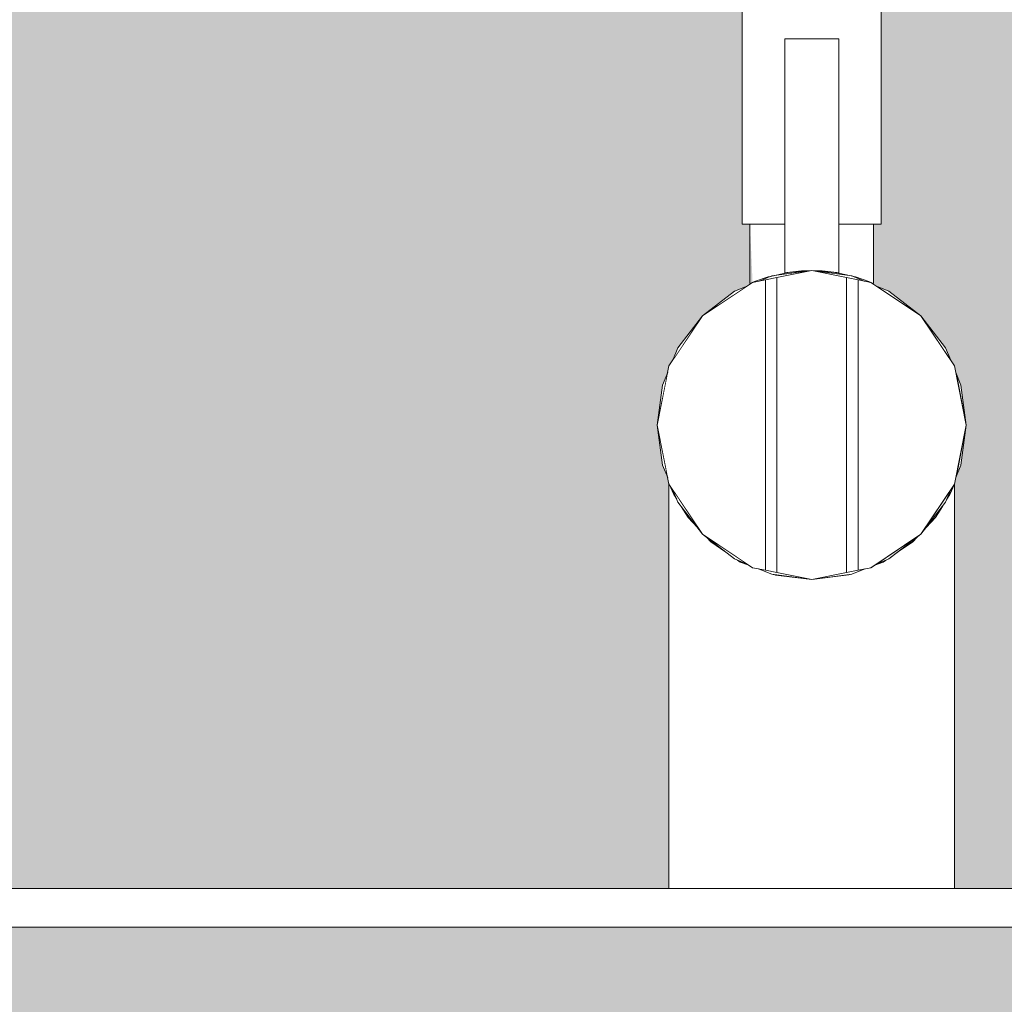
# Model space of a CAD drawing. Units: millimetres. Extents: x -59741 to -15288, y -1640 to 17099.
# Drawn here: x -16136 to -16008, y -770 to -642 of the extents above; entities that cross this region are included whole.
import ezdxf

# ---------------------------------------------------------------- set-up
doc = ezdxf.new("R2010")
doc.units = ezdxf.units.MM
doc.header["$MEASUREMENT"] = 0
doc.linetypes.add('Wipeout_Contour', pattern=[1000, 0, -1000])
for name, color, linetype in [('A_KODUKLASS 1_50_6_SA - SANTEHNIKA', 7, 'Continuous'), ('A_KODUKLASS 1_50_6_SA - SISUSTUS - 3D erimööbel', 7, 'Continuous'), ('A_KODUKLASS 1_50_6_SA - SISUSTUS - erimööbel', 7, 'Continuous')]:
    doc.layers.add(name, color=color, linetype=linetype)
doc.layers.add('A_KODUKLASS 1_50_6_SA - SANTEHNIKA_Pen_No__87', color=7, linetype='Continuous', lineweight=9, true_color=0x8a8a8a)
doc.layers.add('A_KODUKLASS 1_50_6_SA - SISUSTUS - erimööbel_Pen_No__87', color=7, linetype='Continuous', lineweight=9, true_color=0x8a8a8a)

msp = doc.modelspace()

# ---------------------------------------------------------------- wipeouts: each hides what was drawn before it
at = {"color": 254, "linetype": 'Wipeout_Contour', "lineweight": 0, "ltscale": 48154.334254}
msp.add_wipeout([(-16038.49, -675.61), (-16040.11, -676.28), (-16033.32, -674.93)], dxfattribs=at).dxf.layer = 'A_KODUKLASS 1_50_6_SA - SANTEHNIKA'
at = {"color": 254, "linetype": 'Wipeout_Contour', "lineweight": 0, "ltscale": 48110.267301}
msp.add_wipeout([(-16023.32, -677.61), (-16024.93, -676.94), (-16019.18, -680.78)], dxfattribs=at).dxf.layer = 'A_KODUKLASS 1_50_6_SA - SANTEHNIKA'
at = {"color": 254, "linetype": 'Wipeout_Contour', "lineweight": 0, "ltscale": 48192.806595}
msp.add_wipeout([(-16051.31, -686.54), (-16047.46, -680.78), (-16050.64, -684.93)], dxfattribs=at).dxf.layer = 'A_KODUKLASS 1_50_6_SA - SANTEHNIKA'
at = {"color": 254, "linetype": 'Wipeout_Contour', "lineweight": 0, "ltscale": 48203.560277}
msp.add_wipeout([(-16051.97, -701.72), (-16053.32, -694.93), (-16052.64, -700.1)], dxfattribs=at).dxf.layer = 'A_KODUKLASS 1_50_6_SA - SANTEHNIKA'
at = {"color": 254, "linetype": 'Wipeout_Contour', "lineweight": 0, "ltscale": 48087.727273}
msp.add_wipeout([(-16014.67, -701.72), (-16014, -700.1), (-16013.32, -694.93)], dxfattribs=at).dxf.layer = 'A_KODUKLASS 1_50_6_SA - SANTEHNIKA'
at = {"color": 254, "linetype": 'Wipeout_Contour', "lineweight": 0, "ltscale": 64204.807734}
msp.add_wipeout([(-16263.32, -754.93), (-16263.32, -759.93), (-15803.32, -759.93), (-15803.32, -754.93)], dxfattribs=at).dxf.layer = 'A_KODUKLASS 1_50_6_SA - SANTEHNIKA'

# ---------------------------------------------------------------- next in the draw order: hatches: boundary and pattern name
at = {"layer": 'A_KODUKLASS 1_50_6_SA - SISUSTUS - erimööbel', "linetype": 'Continuous', "lineweight": 0, "true_color": 0xffffff}
msp.add_hatch(color=7, dxfattribs=at).paths.add_polyline_path([(-16533.32, -779.93), (-15538.42, -779.93), (-15538.42, -759.93), (-16533.32, -759.93)])

# ---------------------------------------------------------------- next in the draw order: linework, layer by layer
at = {"layer": 'A_KODUKLASS 1_50_6_SA - SISUSTUS - erimööbel_Pen_No__87', "color": 252, "linetype": 'Continuous', "lineweight": 9, "true_color": 0x8a8a8a}
msp.add_line((-16533.32, -759.93), (-15538.42, -759.93), dxfattribs=at)

# ---------------------------------------------------------------- next in the draw order: wipeouts: each hides what was drawn before it
at = {"color": 254, "linetype": 'Wipeout_Contour', "lineweight": 0, "ltscale": 48130.939192}
msp.add_wipeout([(-16033.32, -674.93), (-16026.52, -676.28), (-16028.14, -675.61)], dxfattribs=at).dxf.layer = 'A_KODUKLASS 1_50_6_SA - SANTEHNIKA'
at = {"color": 254, "linetype": 'Wipeout_Contour', "lineweight": 0, "ltscale": 48175.697126}
msp.add_wipeout([(-16043.32, -677.61), (-16047.46, -680.78), (-16041.7, -676.94)], dxfattribs=at).dxf.layer = 'A_KODUKLASS 1_50_6_SA - SANTEHNIKA'
at = {"color": 254, "linetype": 'Wipeout_Contour', "lineweight": 0, "ltscale": 48094.641867}
msp.add_wipeout([(-16016, -684.93), (-16019.18, -680.78), (-16015.33, -686.54)], dxfattribs=at).dxf.layer = 'A_KODUKLASS 1_50_6_SA - SANTEHNIKA'
at = {"color": 254, "linetype": 'Wipeout_Contour', "lineweight": 0, "ltscale": 48202.502191}
msp.add_wipeout([(-16053.32, -694.93), (-16051.97, -688.13), (-16052.64, -689.75)], dxfattribs=at).dxf.layer = 'A_KODUKLASS 1_50_6_SA - SANTEHNIKA'
at = {"color": 254, "linetype": 'Wipeout_Contour', "lineweight": 0, "ltscale": 48086.6667}
msp.add_wipeout([(-16014.67, -688.13), (-16013.32, -694.93), (-16014, -689.75)], dxfattribs=at).dxf.layer = 'A_KODUKLASS 1_50_6_SA - SANTEHNIKA'
at = {"color": 254, "linetype": 'Wipeout_Contour', "lineweight": 0, "ltscale": 64126.961917}
msp.add_wipeout([(-16015.45, -703.91), (-16015.45, -754.93), (-16014.82, -754.93), (-16014.82, -702.53)], dxfattribs=at).dxf.layer = 'A_KODUKLASS 1_50_6_SA - SANTEHNIKA'

# ---------------------------------------------------------------- next in the draw order: wipeouts: each hides what was drawn before it
at = {"color": 254, "linetype": 'Wipeout_Contour', "lineweight": 0, "ltscale": 96195.597808}
msp.add_wipeout([(-16016.41, -705.46), (-16017.3, -706.9), (-16017.3, -754.93), (-16015.45, -754.93), (-16015.45, -703.91), (-16015.83, -704.53)], dxfattribs=at).dxf.layer = 'A_KODUKLASS 1_50_6_SA - SANTEHNIKA'

# ---------------------------------------------------------------- next in the draw order: wipeouts: each hides what was drawn before it
at = {"color": 254, "linetype": 'Wipeout_Contour', "lineweight": 0, "ltscale": 112245.917874}
msp.add_wipeout([(-16019.67, -709.45), (-16020.24, -710.05), (-16020.24, -754.93), (-16017.3, -754.93), (-16017.3, -706.9), (-16018.51, -708.2), (-16019.18, -709.07)], dxfattribs=at).dxf.layer = 'A_KODUKLASS 1_50_6_SA - SANTEHNIKA'

# ---------------------------------------------------------------- next in the draw order: wipeouts: each hides what was drawn before it
at = {"color": 254, "linetype": 'Wipeout_Contour', "lineweight": 0, "ltscale": 96232.205249}
msp.add_wipeout([(-16023.69, -712.4), (-16024.07, -754.93), (-16020.24, -754.93), (-16020.24, -710.05), (-16022.2, -711.39), (-16023.32, -712.25)], dxfattribs=at).dxf.layer = 'A_KODUKLASS 1_50_6_SA - SANTEHNIKA'

# ---------------------------------------------------------------- next in the draw order: wipeouts: each hides what was drawn before it
at = {"color": 254, "linetype": 'Wipeout_Contour', "lineweight": 0, "ltscale": 128341.140828}
msp.add_wipeout([(-16028.33, -714.27), (-16028.53, -754.93), (-16024.07, -754.93), (-16024.07, -712.66), (-16025.17, -713.08), (-16025.66, -713.4), (-16026.46, -713.56), (-16028.14, -714.24)], dxfattribs=at).dxf.layer = 'A_KODUKLASS 1_50_6_SA - SANTEHNIKA'

# ---------------------------------------------------------------- next in the draw order: wipeouts: each hides what was drawn before it
at = {"color": 254, "linetype": 'Wipeout_Contour', "lineweight": 0, "ltscale": 48114.581221}
msp.add_wipeout([(-16019.18, -709.07), (-16024.93, -712.92), (-16023.32, -712.25)], dxfattribs=at).dxf.layer = 'A_KODUKLASS 1_50_6_SA - SANTEHNIKA'
at = {"color": 254, "linetype": 'Wipeout_Contour', "lineweight": 0, "ltscale": 64191.067871}
msp.add_wipeout([(-16028.53, -714.34), (-16033.32, -714.93), (-16033.32, -754.93), (-16028.53, -754.93)], dxfattribs=at).dxf.layer = 'A_KODUKLASS 1_50_6_SA - SANTEHNIKA'

# ---------------------------------------------------------------- next in the draw order: wipeouts: each hides what was drawn before it
at = {"color": 254, "linetype": 'Wipeout_Contour', "lineweight": 0, "ltscale": 48097.442463}
msp.add_wipeout([(-16015.33, -703.31), (-16019.18, -709.07), (-16016, -704.93)], dxfattribs=at).dxf.layer = 'A_KODUKLASS 1_50_6_SA - SANTEHNIKA'
at = {"color": 254, "linetype": 'Wipeout_Contour', "lineweight": 0, "ltscale": 64210.200373}
msp.add_wipeout([(-16038.11, -754.93), (-16033.32, -754.93), (-16033.32, -714.93), (-16038.11, -714.34)], dxfattribs=at).dxf.layer = 'A_KODUKLASS 1_50_6_SA - SANTEHNIKA'

# ---------------------------------------------------------------- next in the draw order: wipeouts: each hides what was drawn before it
at = {"color": 254, "linetype": 'Wipeout_Contour', "lineweight": 0, "ltscale": 112398.030029}
msp.add_wipeout([(-16042.57, -712.66), (-16042.57, -754.93), (-16038.11, -754.93), (-16038.11, -714.34), (-16039.78, -713.71), (-16040.97, -713.4), (-16041.46, -713.08)], dxfattribs=at).dxf.layer = 'A_KODUKLASS 1_50_6_SA - SANTEHNIKA'

# ---------------------------------------------------------------- next in the draw order: wipeouts: each hides what was drawn before it
at = {"color": 254, "linetype": 'Wipeout_Contour', "lineweight": 0, "ltscale": 96364.553459}
msp.add_wipeout([(-16044.43, -711.39), (-16046.4, -710.05), (-16046.4, -754.93), (-16042.57, -754.93), (-16042.57, -712.66), (-16043.32, -712.25)], dxfattribs=at).dxf.layer = 'A_KODUKLASS 1_50_6_SA - SANTEHNIKA'
at = {"color": 254, "linetype": 'Wipeout_Contour', "lineweight": 0, "ltscale": 48159.352858}
msp.add_wipeout([(-16033.32, -714.93), (-16040.11, -713.57), (-16038.49, -714.24)], dxfattribs=at).dxf.layer = 'A_KODUKLASS 1_50_6_SA - SANTEHNIKA'

# ---------------------------------------------------------------- next in the draw order: wipeouts: each hides what was drawn before it
at = {"color": 254, "linetype": 'Wipeout_Contour', "lineweight": 0, "ltscale": 112448.034262}
msp.add_wipeout([(-16048.13, -708.2), (-16049.34, -706.9), (-16049.34, -754.93), (-16046.4, -754.93), (-16046.4, -710.05), (-16046.96, -709.45), (-16047.46, -709.07)], dxfattribs=at).dxf.layer = 'A_KODUKLASS 1_50_6_SA - SANTEHNIKA'
at = {"color": 254, "linetype": 'Wipeout_Contour', "lineweight": 0, "ltscale": 48135.960204}
msp.add_wipeout([(-16033.32, -714.93), (-16028.14, -714.24), (-16026.52, -713.57)], dxfattribs=at).dxf.layer = 'A_KODUKLASS 1_50_6_SA - SANTEHNIKA'

# ---------------------------------------------------------------- next in the draw order: wipeouts: each hides what was drawn before it
at = {"color": 254, "linetype": 'Wipeout_Contour', "lineweight": 0, "ltscale": 64172.546748}
msp.add_wipeout([(-16027.32, -676.12), (-16028.82, -675.82), (-16028.82, -714.03), (-16027.32, -713.73)], dxfattribs=at).dxf.layer = 'A_KODUKLASS 1_50_6_SA - SANTEHNIKA'
at = {"color": 254, "linetype": 'Wipeout_Contour', "lineweight": 0, "ltscale": 112465.083553}
msp.add_wipeout([(-16050.8, -704.53), (-16051.19, -703.91), (-16051.19, -754.93), (-16049.34, -754.93), (-16049.34, -706.9), (-16050.23, -705.46), (-16050.64, -704.93)], dxfattribs=at).dxf.layer = 'A_KODUKLASS 1_50_6_SA - SANTEHNIKA'

# ---------------------------------------------------------------- next in the draw order: wipeouts: each hides what was drawn before it
at = {"color": 254, "linetype": 'Wipeout_Contour', "lineweight": 0, "ltscale": 96290.295018}
msp.add_wipeout([(-16037.82, -675.82), (-16037.82, -714.03), (-16033.32, -714.93), (-16028.82, -714.03), (-16028.82, -675.82), (-16033.32, -674.93)], dxfattribs=at).dxf.layer = 'A_KODUKLASS 1_50_6_SA - SANTEHNIKA'
at = {"color": 254, "linetype": 'Wipeout_Contour', "lineweight": 0, "ltscale": 144322.637569}
msp.add_wipeout([(-16027.32, -676.12), (-16027.32, -713.73), (-16025.66, -713.4), (-16019.18, -709.07), (-16014.84, -702.58), (-16013.32, -694.93), (-16014.84, -687.27), (-16019.18, -680.78), (-16025.66, -676.45)], dxfattribs=at).dxf.layer = 'A_KODUKLASS 1_50_6_SA - SANTEHNIKA'
at = {"color": 254, "linetype": 'Wipeout_Contour', "lineweight": 0, "ltscale": 80338.972833}
msp.add_wipeout([(-16051.82, -702.53), (-16051.82, -754.93), (-16051.19, -754.93), (-16051.19, -703.91), (-16051.79, -702.59)], dxfattribs=at).dxf.layer = 'A_KODUKLASS 1_50_6_SA - SANTEHNIKA'

# ---------------------------------------------------------------- next in the draw order: hatches: boundary and pattern name
at = {"layer": 'A_KODUKLASS 1_50_6_SA - SISUSTUS - 3D erimööbel', "linetype": 'Continuous', "lineweight": 0, "true_color": 0xffffff}
msp.add_hatch(color=7, dxfattribs=at).paths.add_polyline_path([(-16018.51, -708.2), (-16017.3, -706.9), (-16016.41, -705.46)])

# ---------------------------------------------------------------- next in the draw order: linework, layer by layer
at = {"layer": 'A_KODUKLASS 1_50_6_SA - SANTEHNIKA_Pen_No__87', "color": 252, "linetype": 'Continuous', "lineweight": 9, "true_color": 0x8a8a8a}
for p, q in [((-16019.18, -680.78), (-16023.32, -677.61)), ((-16016, -684.93), (-16019.18, -680.78)), ((-16014.84, -687.27), (-16019.18, -680.78)), ((-16015.33, -686.54), (-16016, -684.93)), ((-16013.32, -694.93), (-16014.84, -687.27)), ((-16014, -689.75), (-16014.67, -688.13)), ((-16013.32, -694.93), (-16014, -689.75)), ((-16014.84, -702.58), (-16013.32, -694.93)), ((-16014, -700.1), (-16013.32, -694.93)), ((-16014.67, -701.72), (-16014, -700.1)), ((-16019.18, -709.07), (-16014.84, -702.58)), ((-16016, -704.93), (-16015.33, -703.31)), ((-16014.84, -702.57), (-16015.45, -703.91)), ((-16014.82, -702.53), (-16014.84, -702.57)), ((-16014.82, -702.53), (-16014.82, -754.93)), ((-16019.18, -709.07), (-16016, -704.93)), ((-16015.45, -703.91), (-16015.83, -704.53)), ((-16016.41, -705.46), (-16017.3, -706.9)), ((-16017.3, -706.9), (-16018.51, -708.2)), ((-16025.66, -713.4), (-16019.18, -709.07)), ((-16023.32, -712.25), (-16019.18, -709.07)), ((-16020.24, -710.05), (-16022.2, -711.39)), ((-16019.67, -709.45), (-16020.24, -710.05)), ((-16024.93, -712.92), (-16023.32, -712.25)), ((-16023.69, -712.4), (-16024.07, -712.66)), ((-16027.32, -713.73), (-16028.82, -714.03)), ((-16028.14, -714.24), (-16026.52, -713.57)), ((-16027.32, -713.73), (-16025.66, -713.4)), ((-16026.46, -713.56), (-16026.85, -713.71)), ((-16024.07, -712.66), (-16025.17, -713.08)), ((-16033.32, -714.93), (-16028.82, -714.03)), ((-16033.32, -714.93), (-16028.14, -714.24)), ((-16028.53, -714.34), (-16033.32, -714.93)), ((-16028.33, -714.27), (-16028.53, -714.34)), ((-16263.32, -754.93), (-15803.32, -754.93))]:
    msp.add_line(p, q, dxfattribs=at)

# ---------------------------------------------------------------- next in the draw order: wipeouts: each hides what was drawn before it
at = {"color": 254, "linetype": 'Wipeout_Contour', "lineweight": 0, "ltscale": 64199.025096}
msp.add_wipeout([(-16036.55, -675.19), (-16035.79, -675.08), (-16035.79, -644.93), (-16036.55, -644.93)], dxfattribs=at).dxf.layer = 'A_KODUKLASS 1_50_6_SA - SANTEHNIKA'
at = {"color": 254, "linetype": 'Wipeout_Contour', "lineweight": 0, "ltscale": 48195.601619}
msp.add_wipeout([(-16047.46, -709.07), (-16051.31, -703.31), (-16050.64, -704.93)], dxfattribs=at).dxf.layer = 'A_KODUKLASS 1_50_6_SA - SANTEHNIKA'

# ---------------------------------------------------------------- next in the draw order: wipeouts: each hides what was drawn before it
at = {"color": 254, "linetype": 'Wipeout_Contour', "lineweight": 0, "ltscale": 64195.230749}
msp.add_wipeout([(-16035.79, -675.08), (-16034.66, -674.97), (-16034.66, -644.93), (-16035.79, -644.93)], dxfattribs=at).dxf.layer = 'A_KODUKLASS 1_50_6_SA - SANTEHNIKA'
at = {"color": 254, "linetype": 'Wipeout_Contour', "lineweight": 0, "ltscale": 48180.005306}
msp.add_wipeout([(-16041.7, -712.92), (-16047.46, -709.07), (-16043.32, -712.25)], dxfattribs=at).dxf.layer = 'A_KODUKLASS 1_50_6_SA - SANTEHNIKA'

# ---------------------------------------------------------------- next in the draw order: wipeouts: each hides what was drawn before it
at = {"color": 254, "linetype": 'Wipeout_Contour', "lineweight": 0, "ltscale": 64190.278813}
msp.add_wipeout([(-16034.66, -674.97), (-16033.32, -674.93), (-16033.32, -644.93), (-16034.66, -644.93)], dxfattribs=at).dxf.layer = 'A_KODUKLASS 1_50_6_SA - SANTEHNIKA'
at = {"color": 254, "linetype": 'Wipeout_Contour', "lineweight": 0, "ltscale": 144548.155523}
msp.add_wipeout([(-16051.8, -702.58), (-16047.46, -709.07), (-16040.97, -713.4), (-16039.32, -713.73), (-16039.32, -676.12), (-16040.97, -676.45), (-16047.46, -680.78), (-16051.8, -687.27), (-16053.32, -694.93)], dxfattribs=at).dxf.layer = 'A_KODUKLASS 1_50_6_SA - SANTEHNIKA'

# ---------------------------------------------------------------- next in the draw order: hatches: boundary and pattern name
at = {"layer": 'A_KODUKLASS 1_50_6_SA - SISUSTUS - 3D erimööbel', "linetype": 'Continuous', "lineweight": 0, "true_color": 0xffffff}
msp.add_hatch(color=7, dxfattribs=at).paths.add_polyline_path([(-16050.23, -705.46), (-16049.34, -706.9), (-16048.13, -708.2)])

# ---------------------------------------------------------------- next in the draw order: linework, layer by layer
at = {"layer": 'A_KODUKLASS 1_50_6_SA - SANTEHNIKA_Pen_No__87', "color": 252, "linetype": 'Continuous', "lineweight": 9, "true_color": 0x8a8a8a}
for p, q in [((-16043.32, -677.61), (-16047.46, -680.78)), ((-16047.46, -680.78), (-16051.8, -687.27)), ((-16047.46, -680.78), (-16050.64, -684.93)), ((-16050.64, -684.93), (-16051.31, -686.54)), ((-16051.8, -687.27), (-16053.32, -694.93)), ((-16051.97, -688.13), (-16052.64, -689.75)), ((-16052.64, -689.75), (-16053.32, -694.93)), ((-16053.32, -694.93), (-16052.64, -700.1)), ((-16053.32, -694.93), (-16051.8, -702.58)), ((-16052.64, -700.1), (-16051.97, -701.72)), ((-16051.82, -702.53), (-16051.82, -754.93)), ((-16051.79, -702.59), (-16051.82, -702.53)), ((-16051.8, -702.58), (-16047.46, -709.07)), ((-16051.19, -703.91), (-16051.79, -702.59)), ((-16051.31, -703.31), (-16050.64, -704.93)), ((-16050.8, -704.53), (-16051.19, -703.91)), ((-16050.64, -704.93), (-16047.46, -709.07)), ((-16049.34, -706.9), (-16050.23, -705.46)), ((-16048.13, -708.2), (-16049.34, -706.9)), ((-16047.46, -709.07), (-16043.32, -712.25)), ((-16047.46, -709.07), (-16040.97, -713.4)), ((-16046.4, -710.05), (-16046.96, -709.45)), ((-16044.43, -711.39), (-16046.4, -710.05)), ((-16043.32, -712.25), (-16041.7, -712.92)), ((-16042.57, -712.66), (-16042.95, -712.4)), ((-16041.46, -713.08), (-16042.57, -712.66))]:
    msp.add_line(p, q, dxfattribs=at)

# ---------------------------------------------------------------- next in the draw order: wipeouts: each hides what was drawn before it
at = {"color": 254, "linetype": 'Wipeout_Contour', "lineweight": 0, "ltscale": 64184.92578}
msp.add_wipeout([(-16033.32, -674.93), (-16031.98, -674.97), (-16031.98, -644.93), (-16033.32, -644.93)], dxfattribs=at).dxf.layer = 'A_KODUKLASS 1_50_6_SA - SANTEHNIKA'
at = {"color": 254, "linetype": 'Wipeout_Contour', "lineweight": 0, "ltscale": 64220.449147}
msp.add_wipeout([(-16040.71, -668.93), (-16041.32, -668.93), (-16041.32, -676.6), (-16040.71, -676.34)], dxfattribs=at).dxf.layer = 'A_KODUKLASS 1_50_6_SA - SANTEHNIKA'
at = {"color": 254, "linetype": 'Wipeout_Contour', "lineweight": 0, "ltscale": 64214.507324}
msp.add_wipeout([(-16039.32, -676.12), (-16039.32, -713.73), (-16037.82, -714.03), (-16037.82, -675.82)], dxfattribs=at).dxf.layer = 'A_KODUKLASS 1_50_6_SA - SANTEHNIKA'

# ---------------------------------------------------------------- next in the draw order: linework, layer by layer
at = {"layer": 'A_KODUKLASS 1_50_6_SA - SANTEHNIKA_Pen_No__87', "color": 252, "linetype": 'Continuous', "lineweight": 9, "true_color": 0x8a8a8a}
for p, q in [((-16034.66, -674.97), (-16033.32, -674.93)), ((-16041.7, -676.94), (-16043.32, -677.61)), ((-16040.97, -713.4), (-16039.32, -713.73)), ((-16039.78, -713.71), (-16040.18, -713.56)), ((-16040.11, -713.57), (-16038.49, -714.24)), ((-16037.82, -714.03), (-16039.32, -713.73)), ((-16038.49, -714.24), (-16033.32, -714.93)), ((-16038.11, -714.34), (-16038.3, -714.27)), ((-16033.32, -714.93), (-16038.11, -714.34)), ((-16037.82, -714.03), (-16033.32, -714.93))]:
    msp.add_line(p, q, dxfattribs=at)

# ---------------------------------------------------------------- next in the draw order: wipeouts: each hides what was drawn before it
at = {"color": 254, "linetype": 'Wipeout_Contour', "lineweight": 0, "ltscale": 80270.263498}
msp.add_wipeout([(-16042.32, -570.93), (-16042.32, -668.93), (-16041.63, -668.93), (-16041.63, -600.93), (-16042.32, -600.93)], dxfattribs=at).dxf.layer = 'A_KODUKLASS 1_50_6_SA - SANTEHNIKA'
at = {"color": 254, "linetype": 'Wipeout_Contour', "lineweight": 0, "ltscale": 64179.986602}
msp.add_wipeout([(-16031.98, -674.97), (-16030.84, -675.08), (-16030.84, -644.93), (-16031.98, -644.93)], dxfattribs=at).dxf.layer = 'A_KODUKLASS 1_50_6_SA - SANTEHNIKA'
at = {"color": 254, "linetype": 'Wipeout_Contour', "lineweight": 0, "ltscale": 80269.424599}
msp.add_wipeout([(-16039.68, -668.93), (-16040.71, -668.93), (-16040.71, -676.34), (-16038.97, -675.74), (-16038.97, -668.93)], dxfattribs=at).dxf.layer = 'A_KODUKLASS 1_50_6_SA - SANTEHNIKA'

# ---------------------------------------------------------------- next in the draw order: linework, layer by layer
at = {"layer": 'A_KODUKLASS 1_50_6_SA - SANTEHNIKA_Pen_No__87', "color": 252, "linetype": 'Continuous', "lineweight": 9, "true_color": 0x8a8a8a}
for p, q in [((-16042.32, -668.93), (-16042.32, -600.93)), ((-16033.32, -674.93), (-16031.98, -674.97)), ((-16040.97, -676.45), (-16047.46, -680.78)), ((-16041.32, -676.6), (-16040.98, -676.46)), ((-16040.98, -676.46), (-16040.71, -676.34))]:
    msp.add_line(p, q, dxfattribs=at)

# ---------------------------------------------------------------- next in the draw order: wipeouts: each hides what was drawn before it
at = {"color": 254, "linetype": 'Wipeout_Contour', "lineweight": 0, "ltscale": 64213.016264}
msp.add_wipeout([(-16041.63, -668.93), (-16039.68, -668.93), (-16039.68, -600.93), (-16041.63, -600.93)], dxfattribs=at).dxf.layer = 'A_KODUKLASS 1_50_6_SA - SANTEHNIKA'
at = {"color": 254, "linetype": 'Wipeout_Contour', "lineweight": 0, "ltscale": 64176.21062}
msp.add_wipeout([(-16030.84, -675.08), (-16030.08, -675.19), (-16030.08, -644.93), (-16030.84, -644.93)], dxfattribs=at).dxf.layer = 'A_KODUKLASS 1_50_6_SA - SANTEHNIKA'
at = {"color": 254, "linetype": 'Wipeout_Contour', "lineweight": 0, "ltscale": 80259.581636}
msp.add_wipeout([(-16038.97, -668.93), (-16038.97, -675.74), (-16038.19, -675.57), (-16036.41, -675.17), (-16036.82, -668.93)], dxfattribs=at).dxf.layer = 'A_KODUKLASS 1_50_6_SA - SANTEHNIKA'

# ---------------------------------------------------------------- next in the draw order: hatches: boundary and pattern name
at = {"layer": 'A_KODUKLASS 1_50_6_SA - SISUSTUS - 3D erimööbel', "linetype": 'Continuous', "lineweight": 0, "true_color": 0xffffff}
msp.add_hatch(color=7, dxfattribs=at).paths.add_polyline_path([(-16036.41, -675.17), (-16038.19, -675.57), (-16033.32, -674.93), (-16036.34, -675.16)])

# ---------------------------------------------------------------- next in the draw order: linework, layer by layer
at = {"layer": 'A_KODUKLASS 1_50_6_SA - SANTEHNIKA_Pen_No__87', "color": 252, "linetype": 'Continuous', "lineweight": 9, "true_color": 0x8a8a8a}
for p, q in [((-16042.32, -668.93), (-16041.63, -668.93)), ((-16041.32, -676.6), (-16041.32, -668.93)), ((-16038.49, -675.61), (-16040.11, -676.28)), ((-16038.97, -675.74), (-16038.64, -675.67)), ((-16038.64, -675.67), (-16036.41, -675.17)), ((-16033.32, -674.93), (-16038.49, -675.61)), ((-16033.32, -674.93), (-16037.82, -675.82)), ((-16036.82, -675.23), (-16036.55, -675.19)), ((-16036.55, -675.19), (-16035.79, -675.08)), ((-16036.41, -675.17), (-16033.32, -674.93)), ((-16035.79, -675.08), (-16034.66, -674.97)), ((-16039.32, -676.12), (-16040.97, -676.45)), ((-16040.71, -676.34), (-16038.97, -675.74)), ((-16039.32, -676.12), (-16037.82, -675.82)), ((-16039.32, -676.12), (-16039.32, -713.73)), ((-16037.82, -675.82), (-16037.82, -714.03))]:
    msp.add_line(p, q, dxfattribs=at)

# ---------------------------------------------------------------- next in the draw order: wipeouts: each hides what was drawn before it
at = {"color": 254, "linetype": 'Wipeout_Contour', "lineweight": 0, "ltscale": 80253.586841}
msp.add_wipeout([(-16039.68, -600.93), (-16039.68, -668.93), (-16036.82, -668.93), (-16036.82, -644.93), (-16036.76, -600.93)], dxfattribs=at).dxf.layer = 'A_KODUKLASS 1_50_6_SA - SANTEHNIKA'
at = {"color": 254, "linetype": 'Wipeout_Contour', "lineweight": 0, "ltscale": 96258.469416}
msp.add_wipeout([(-16030.22, -675.17), (-16028.44, -675.57), (-16027.66, -675.74), (-16027.66, -668.93), (-16029.82, -668.93), (-16029.82, -675.23)], dxfattribs=at).dxf.layer = 'A_KODUKLASS 1_50_6_SA - SANTEHNIKA'

# ---------------------------------------------------------------- next in the draw order: hatches: boundary and pattern name
at = {"layer": 'A_KODUKLASS 1_50_6_SA - SISUSTUS - 3D erimööbel', "linetype": 'Continuous', "lineweight": 0, "true_color": 0xffffff}
msp.add_hatch(color=7, dxfattribs=at).paths.add_polyline_path([(-16030.3, -675.16), (-16033.32, -674.93), (-16028.44, -675.57), (-16030.22, -675.17)])

# ---------------------------------------------------------------- next in the draw order: linework, layer by layer
at = {"layer": 'A_KODUKLASS 1_50_6_SA - SANTEHNIKA_Pen_No__87', "color": 252, "linetype": 'Continuous', "lineweight": 9, "true_color": 0x8a8a8a}
for p, q in [((-16041.63, -668.93), (-16039.68, -668.93)), ((-16039.68, -668.93), (-16036.82, -668.93)), ((-16033.32, -674.93), (-16030.3, -675.16)), ((-16028.82, -675.82), (-16033.32, -674.93)), ((-16031.98, -674.97), (-16030.84, -675.08)), ((-16030.84, -675.08), (-16030.08, -675.19)), ((-16030.3, -675.16), (-16028.44, -675.57)), ((-16030.08, -675.19), (-16029.82, -675.23)), ((-16028.82, -675.82), (-16028.82, -714.03))]:
    msp.add_line(p, q, dxfattribs=at)

# ---------------------------------------------------------------- next in the draw order: wipeouts: each hides what was drawn before it
at = {"color": 254, "linetype": 'Wipeout_Contour', "lineweight": 0, "ltscale": 80236.352369}
msp.add_wipeout([(-16036.76, -644.93), (-16034.66, -644.93), (-16033.32, -644.93), (-16033.32, -600.93), (-16036.76, -600.93)], dxfattribs=at).dxf.layer = 'A_KODUKLASS 1_50_6_SA - SANTEHNIKA'
at = {"color": 254, "linetype": 'Wipeout_Contour', "lineweight": 0, "ltscale": 80204.377663}
msp.add_wipeout([(-16026.95, -668.93), (-16027.66, -668.93), (-16027.66, -675.74), (-16025.93, -676.34), (-16025.93, -668.93)], dxfattribs=at).dxf.layer = 'A_KODUKLASS 1_50_6_SA - SANTEHNIKA'

# ---------------------------------------------------------------- next in the draw order: linework, layer by layer
at = {"layer": 'A_KODUKLASS 1_50_6_SA - SANTEHNIKA_Pen_No__87', "color": 252, "linetype": 'Continuous', "lineweight": 9, "true_color": 0x8a8a8a}
for p, q in [((-16036.82, -644.93), (-16036.55, -644.93)), ((-16036.82, -675.23), (-16036.82, -644.93)), ((-16036.55, -644.93), (-16035.79, -644.93)), ((-16035.79, -644.93), (-16034.66, -644.93)), ((-16028.14, -675.61), (-16033.32, -674.93)), ((-16028.44, -675.57), (-16027.66, -675.74)), ((-16028.82, -675.82), (-16027.32, -676.12)), ((-16027.32, -676.12), (-16027.32, -713.73))]:
    msp.add_line(p, q, dxfattribs=at)

# ---------------------------------------------------------------- next in the draw order: wipeouts: each hides what was drawn before it
at = {"color": 254, "linetype": 'Wipeout_Contour', "lineweight": 0, "ltscale": 64174.982787}
msp.add_wipeout([(-16033.32, -600.93), (-16033.32, -644.93), (-16030.08, -644.93), (-16029.87, -600.93)], dxfattribs=at).dxf.layer = 'A_KODUKLASS 1_50_6_SA - SANTEHNIKA'
at = {"color": 254, "linetype": 'Wipeout_Contour', "lineweight": 0, "ltscale": 64158.939116}
msp.add_wipeout([(-16025.32, -668.93), (-16025.93, -668.93), (-16025.93, -676.34), (-16025.32, -676.6)], dxfattribs=at).dxf.layer = 'A_KODUKLASS 1_50_6_SA - SANTEHNIKA'

# ---------------------------------------------------------------- next in the draw order: linework, layer by layer
at = {"layer": 'A_KODUKLASS 1_50_6_SA - SANTEHNIKA_Pen_No__87', "color": 252, "linetype": 'Continuous', "lineweight": 9, "true_color": 0x8a8a8a}
for p, q in [((-16034.66, -644.93), (-16033.32, -644.93)), ((-16033.32, -644.93), (-16031.98, -644.93)), ((-16031.98, -644.93), (-16030.84, -644.93)), ((-16026.52, -676.28), (-16028.14, -675.61)), ((-16027.66, -675.74), (-16025.93, -676.34)), ((-16025.66, -676.45), (-16027.32, -676.12)), ((-16025.93, -676.34), (-16025.68, -676.45)), ((-16025.68, -676.45), (-16025.32, -676.6)), ((-16019.18, -680.78), (-16025.66, -676.45)), ((-16023.32, -677.61), (-16024.93, -676.94))]:
    msp.add_line(p, q, dxfattribs=at)

# ---------------------------------------------------------------- next in the draw order: wipeouts: each hides what was drawn before it
at = {"color": 254, "linetype": 'Wipeout_Contour', "lineweight": 0, "ltscale": 80206.393225}
msp.add_wipeout([(-16029.87, -644.93), (-16029.82, -668.93), (-16026.95, -668.93), (-16026.95, -600.93), (-16029.87, -600.93)], dxfattribs=at).dxf.layer = 'A_KODUKLASS 1_50_6_SA - SANTEHNIKA'

# ---------------------------------------------------------------- next in the draw order: linework, layer by layer
at = {"layer": 'A_KODUKLASS 1_50_6_SA - SANTEHNIKA_Pen_No__87', "color": 252, "linetype": 'Continuous', "lineweight": 9, "true_color": 0x8a8a8a}
for p, q in [((-16030.84, -644.93), (-16030.08, -644.93)), ((-16030.08, -644.93), (-16029.82, -644.93)), ((-16029.82, -675.23), (-16029.82, -644.93))]:
    msp.add_line(p, q, dxfattribs=at)

# ---------------------------------------------------------------- next in the draw order: wipeouts: each hides what was drawn before it
at = {"color": 254, "linetype": 'Wipeout_Contour', "lineweight": 0, "ltscale": 64154.346871}
msp.add_wipeout([(-16026.95, -668.93), (-16025, -668.93), (-16025, -600.93), (-16026.95, -600.93)], dxfattribs=at).dxf.layer = 'A_KODUKLASS 1_50_6_SA - SANTEHNIKA'

# ---------------------------------------------------------------- next in the draw order: linework, layer by layer
at = {"layer": 'A_KODUKLASS 1_50_6_SA - SANTEHNIKA_Pen_No__87', "color": 252, "linetype": 'Continuous', "lineweight": 9, "true_color": 0x8a8a8a}
msp.add_line((-16029.82, -668.93), (-16026.95, -668.93), dxfattribs=at)

# ---------------------------------------------------------------- next in the draw order: wipeouts: each hides what was drawn before it
at = {"color": 254, "linetype": 'Wipeout_Contour', "lineweight": 0, "ltscale": 80184.067744}
msp.add_wipeout([(-16024.32, -600.93), (-16025, -600.93), (-16025, -668.93), (-16024.32, -668.93), (-16024.32, -570.93)], dxfattribs=at).dxf.layer = 'A_KODUKLASS 1_50_6_SA - SANTEHNIKA'

# ---------------------------------------------------------------- next in the draw order: hatches: boundary and pattern name
at = {"layer": 'A_KODUKLASS 1_50_6_SA - SISUSTUS - 3D erimööbel', "linetype": 'Continuous', "lineweight": 0, "true_color": 0xffffff}
msp.add_hatch(color=7, dxfattribs=at).paths.add_polyline_path([(-16515.32, 382.07), (-16515.32, -759.93), (-16283.32, -759.93), (-16283.32, -754.93), (-16051.82, -754.93), (-16051.82, -702.53), (-16051.97, -701.72), (-16052.64, -700.1), (-16053.32, -694.93), (-16052.64, -689.75), (-16051.97, -688.13), (-16051.8, -687.27), (-16051.31, -686.54), (-16050.64, -684.93), (-16047.46, -680.78), (-16043.32, -677.61), (-16041.7, -676.94), (-16040.98, -676.46), (-16041.32, -668.93), (-16042.32, -668.93), (-16042.32, -570.93), (-16042.32, -560.01), (-16042.32, -528.77), (-16041.57, -525.34), (-16039.57, -522.45), (-16036.62, -520.55), (-16033.16, -519.93), (-16029.73, -520.67), (-16026.84, -522.67), (-16024.94, -525.63), (-16024.32, -529.08), (-16024.32, -560.1), (-16024.32, -570.93), (-16024.32, -668.93), (-16025.32, -668.93), (-16025.32, -676.6), (-16024.93, -676.94), (-16023.32, -677.61), (-16019.18, -680.78), (-16016, -684.93), (-16015.33, -686.54), (-16014.84, -687.27), (-16014.67, -688.13), (-16014, -689.75), (-16013.32, -694.93), (-16014, -700.1), (-16014.67, -701.72), (-16014.84, -702.57), (-16014.82, -754.93), (-15783.32, -754.93), (-15783.32, -759.93), (-15556.32, -759.93), (-15556.32, 382.07)])

# ---------------------------------------------------------------- next in the draw order: linework, layer by layer
at = {"layer": 'A_KODUKLASS 1_50_6_SA - SANTEHNIKA_Pen_No__87', "color": 252, "linetype": 'Continuous', "lineweight": 9, "true_color": 0x8a8a8a}
for p, q in [((-16024.32, -668.93), (-16024.32, -600.93)), ((-16026.95, -668.93), (-16025, -668.93)), ((-16025.32, -676.6), (-16025.32, -668.93)), ((-16025, -668.93), (-16024.32, -668.93))]:
    msp.add_line(p, q, dxfattribs=at)

doc.saveas('drawing.dxf')
